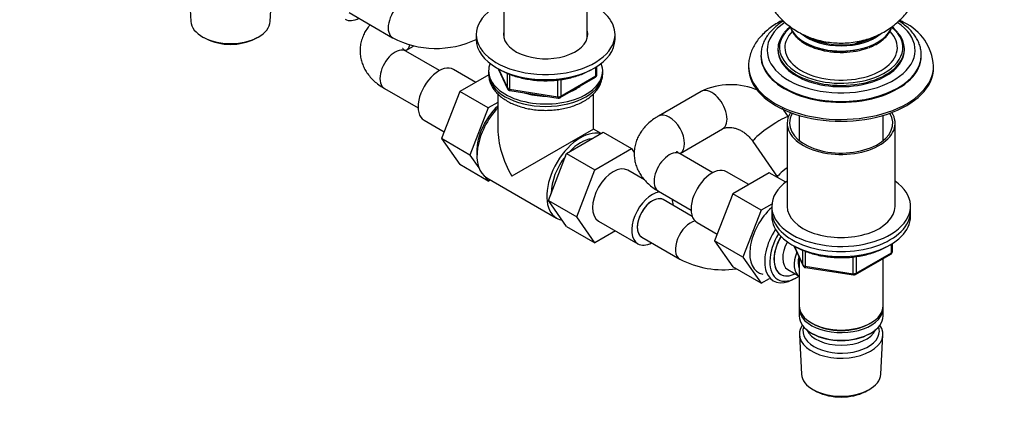
# Model space of a CAD drawing. Units: millimetres. Extents: x 0 to 1478, y 0 to 1758.
# Drawn here: x 235 to 555, y 193 to 322 of the extents above; entities that cross this region are included whole.
import ezdxf
from ezdxf import colors
from ezdxf.entities.mleader import LeaderData, LeaderLine
from ezdxf.math import Vec2, Vec3

# ---------------------------------------------------------------- set-up
doc = ezdxf.new("R2010")
doc.units = ezdxf.units.MM
doc.layers.add('DV5_Défaut', color=7, linetype='Continuous')
doc.layers.add('Défaut', color=7, linetype='Continuous')

# ---------------------------------------------------------------- blocks, each defined once
blk = doc.blocks.new('_DOT')
at = {"color": 0}
blk.add_line((0, 0), (-1, 0), dxfattribs=at)
at = {"color": 0, "const_width": 0.333}
blk.add_lwpolyline([(-0.1665, 0, 1), (0.1665, 0, 1)], format="xyb", close=True, dxfattribs=at)
blk = doc.blocks.new('SE4')
at = {"layer": 'DV5_Défaut', "color": 7, "linetype": 'Continuous'}
for p, q in [((392.28, 341.65), (392.28, 315.57)), ((419.28, 315.57), (419.28, 341.65)), ((290.06, 333.69), (290.75, 320.97)), ((316.47, 320.97), (316.87, 328.47)), ((342.04, 323.83), (356.18, 315.66)), ((383.28, 316.73), (383.28, 315.1)), ((428.28, 315.1), (428.28, 316.73)), ((294.93, 315.71), (295.78, 315.26)), ((311.43, 315.26), (312.28, 315.71)), ((360.49, 311.49), (362.95, 312.91)), ((371.42, 305.05), (360.49, 311.36)), ((475.6, 310.01), (475.6, 309.77)), ((481.1, 312.05), (481.1, 311.64)), ((522.1, 311.64), (522.1, 312.05)), ((527.6, 309.77), (527.6, 310.01)), ((471.6, 306.5), (471.6, 305.93)), ((531.6, 305.93), (531.6, 306.5)), ((383.11, 301.19), (375.88, 305.36)), ((387.32, 303.62), (377.94, 298.21)), ((387.28, 304.89), (387.28, 304.08)), ((390.42, 305.61), (393.44, 299.1)), ((390.51, 305.56), (393.39, 299.37)), ((393.39, 299.37), (393.39, 304.14)), ((394.09, 303.86), (394.09, 298.96)), ((422.1, 303.29), (422.1, 306.16)), ((422.4, 303.7), (422.4, 306.34)), ((424.28, 304.08), (424.28, 304.89)), ((409.71, 296.55), (409.71, 301.97)), ((410.47, 296.24), (421.9, 302.84)), ((410.67, 296.69), (422.1, 303.29)), ((410.67, 302.09), (410.67, 296.69)), ((353.49, 299.24), (364.42, 292.93)), ((377.94, 298.21), (372.02, 282.95)), ((387.13, 292.9), (377.94, 298.21)), ((390.28, 297.47), (390.28, 286.08)), ((394.09, 298.96), (409.71, 296.55)), ((394.2, 298.53), (409.81, 296.11)), ((421.28, 286.08), (421.28, 297.46)), ((456.16, 298.23), (442.38, 290.27)), ((390.28, 294.72), (387.13, 292.9)), ((387.13, 292.9), (381.22, 277.65)), ((366.38, 288.91), (372.88, 285.16)), ((484.1, 287.96), (484.1, 261.02)), ((488, 290.49), (488, 282.32)), ((515.2, 282.32), (515.2, 290.49)), ((519.1, 261.02), (519.1, 287.96)), ((421.28, 286.08), (394.82, 270.8)), ((412.56, 278.19), (424.43, 285.04)), ((423.76, 284.65), (421.28, 286.08)), ((424.43, 285.04), (433.62, 279.73)), ((449.38, 278.15), (463.16, 286.11)), ((372.02, 282.95), (377.94, 274.53)), ((381.22, 277.65), (372.02, 282.95)), ((473, 282.06), (481, 270.5)), ((406.69, 262.93), (412.56, 278.19)), ((412.56, 278.19), (421.75, 272.88)), ((421.75, 272.88), (433.62, 279.73)), ((433.62, 279.73), (434.52, 278.46)), ((459.95, 271.92), (449.38, 278.02)), ((381.22, 277.65), (384.13, 273.5)), ((387.13, 269.22), (377.94, 274.53)), ((415.88, 257.62), (421.75, 272.88)), ((437.82, 269.6), (432.45, 272.7)), ((471.64, 268.06), (464.41, 272.23)), ((478.31, 271.91), (466.47, 265.07)), ((483.63, 268.84), (478.31, 271.91)), ((386.16, 270.62), (387.13, 269.22)), ((386.72, 270.24), (409.35, 257.18)), ((387.13, 269.22), (387.81, 269.61)), ((442.38, 265.9), (452.95, 259.79)), ((466.47, 265.07), (460.57, 249.85)), ((475.66, 259.77), (466.47, 265.07)), ((406.69, 262.93), (415.88, 257.62)), ((412.59, 254.53), (406.69, 262.93)), ((453.33, 257.76), (443.93, 263.19)), ((475.66, 259.77), (469.76, 244.55)), ((479.13, 261.77), (475.66, 259.77)), ((479.1, 261.02), (479.1, 259.39)), ((479.1, 259.39), (479.1, 257.75)), ((524.1, 259.39), (524.1, 261.02)), ((524.1, 257.75), (524.1, 259.39)), ((421.78, 249.22), (415.88, 257.62)), ((422.95, 256.25), (435.68, 248.9)), ((454.91, 255.77), (461.41, 252.02)), ((412.59, 254.53), (421.78, 249.22)), ((428.46, 253.07), (421.78, 249.22)), ((436.93, 251.07), (449.3, 243.92)), ((460.57, 249.85), (466.44, 241.38)), ((469.76, 244.55), (460.57, 249.85)), ((486.24, 248.26), (489.26, 241.75)), ((486.33, 248.21), (489.2, 242.02)), ((489.2, 242.02), (489.2, 246.79)), ((489.91, 246.51), (489.91, 241.62)), ((506.49, 239.35), (517.92, 245.95)), ((517.92, 245.95), (517.92, 248.81)), ((518.21, 246.36), (518.21, 248.99)), ((469.76, 244.55), (475.64, 236.07)), ((488, 244.47), (488, 228.77)), ((505.52, 239.2), (505.52, 244.62)), ((506.28, 238.89), (517.71, 245.49)), ((506.49, 244.74), (506.49, 239.35)), ((515.2, 228.77), (515.2, 244.04)), ((475.64, 236.07), (466.44, 241.38)), ((484.3, 240.54), (487.98, 238.42)), ((489.91, 241.62), (505.52, 239.2)), ((490.01, 241.19), (505.63, 238.77)), ((475.64, 236.07), (478.36, 237.65)), ((485.99, 237.29), (486.87, 237.75)), ((488, 227.95), (488, 225.5)), ((515.2, 225.5), (515.2, 227.95)), ((491.98, 223.22), (492.33, 223.01)), ((510.86, 223.01), (511.21, 223.22)), ((488.05, 219.38), (488.74, 206.66)), ((491.98, 219.95), (492.33, 219.75)), ((510.86, 219.75), (511.21, 219.95)), ((514.46, 206.66), (515.14, 219.38)), ((492.92, 201.4), (493.77, 200.95)), ((509.42, 200.95), (510.27, 201.4))]:
    blk.add_line(p, q, dxfattribs=at)
for centre, radius, start, end in [((514.82, 305.38), 16.8, 3.9353, 64.7657), ((509.32, 308.47), 13.88, 40.248, 50.8604), ((370.29, 342.61), 30.41, 242.3657, 295.3007), ((421.4, 303.7), 1, 300, 360), ((465.77, 278.38), 22.06, 65.9274, 115.8317), ((394.35, 299.52), 1, 204.8961, 261.206), ((409.97, 297.1), 1, 261.206, 300), ((465.77, 278.38), 22.06, 31.8717, 40.9029), ((517.21, 246.36), 1, 300, 360), ((463.41, 270.87), 30.41, 242.3657, 277.8726), ((490.16, 242.17), 1, 204.8961, 261.206), ((505.78, 239.76), 1, 261.206, 300)]:
    blk.add_arc(centre, radius, start, end, dxfattribs=at)
for centre, major_axis, ratio, start_param, end_param in [((359.68, 321.73), (3.5, 6.06), 0.57735, 0.000256, 3.142087), ((405.78, 316.73), (22.5, 0), 0.57735, 2.214297, 6.283185), ((405.78, 316.73), (22.5, 0), 0.57735, 0, 0.927295), ((303.61, 321.2), (12.87, 0), 0.57735, 3.172471, 6.252307), ((345.54, 329.89), (-4.75, -8.23), 0.57735, 0, 0.742409), ((501.6, 311.64), (-24, 0), 0.57735, 5.576202, 6.283185), ((501.6, 311.64), (-24, 0), 0.57735, 0, 3.847895), ((405.78, 316.73), (13.65, 0), 0.57735, 2.993207, 6.283185), ((405.78, 315.1), (13.65, 0), 0.57735, -3.289979, -3.245384), ((405.78, 316.73), (13.65, 0), 0.57735, 0, 0.148386), ((405.78, 315.1), (13.65, 0), 0.57735, 0.103792, 0.148386), ((501.6, 312.05), (-20.5, 0), 0.57735, 5.830264, 6.283185), ((501.6, 312.46), (-20, 0), 0.57735, 5.680971, 6.283185), ((501.6, 312.46), (-18.25, 0), 0.57735, 0, 3.660251), ((501.6, 312.46), (-18.25, 0), 0.57735, 5.768695, 6.283185), ((501.6, 320.99), (-16.75, 0), 0.57735, 0.193813, 2.951917), ((501.6, 321.03), (-16.75, 0), 0.57735, 0.20082, 2.947265), ((501.6, 322.01), (-15.55, 0), 0.57735, 0.619742, 2.525216), ((501.6, 322.01), (-15, 0), 0.57735, 0.746101, 2.37642), ((501.6, 312.46), (-20, 0), 0.57735, 2.231166, 3.745484), ((501.6, 312.05), (-20.5, 0), 0.57735, 2.696755, 3.596822), ((303.61, 320.22), (-11.61, 0), 0.57735, 0.83107, 2.310522), ((356.99, 317.55), (3.5, -6.06), 0.57735, 0.0006, 0.527993), ((405.78, 315.1), (22.5, 0), 0.57735, 3.141593, 6.283185), ((501.6, 316.71), (-9, 0), 0.57735, 0.294387, 0.358757), ((501.6, 317.52), (-9, 0), 0.57735, 0.503002, 0.639006), ((501.6, 315.89), (8, 0), 0.57735, 3.341801, 3.431422), ((501.6, 317.93), (-9, 0), 0.57735, 0.652703, 0.830893), ((501.6, 317.93), (-8.5, 0), 0.57735, 0.750097, 1.025102), ((501.6, 317.93), (-8.5, 0), 0.57735, -4.154482, -3.901137), ((501.6, 317.93), (-9, 0), 0.57735, -3.972486, -3.791934), ((501.6, 317.52), (-9, 0), 0.57735, -3.771174, -3.651331), ((501.6, 315.89), (8, 0), 0.57735, -0.28983, -0.200209), ((501.6, 316.71), (-9, 0), 0.57735, -3.50035, -3.426696), ((501.6, 317.93), (-11, 0), 0.57735, -3.496097, -3.481327), ((356.99, 305.3), (3.5, 6.06), 0.57735, 0, 3.141593), ((501.6, 310.01), (-26, 0), 0.57735, 6.282034, 6.283185), ((501.6, 310.01), (-26, 0), 0.57735, 0, 3.137327), ((501.6, 309.77), (-26, 0), 0.57735, 0, 3.141593), ((501.6, 312.05), (-20.5, 0), 0.57735, 0, 0.458416), ((501.6, 311.64), (-20.5, 0), 0.57735, 0, 3.141593), ((501.6, 312.46), (-20, 0), 0.57735, 0, 0.993305), ((501.6, 320.25), (-16.17, 0), 0.57735, 1.092827, 2.143911), ((405.78, 304.89), (-18.5, 0), 0.57735, 6.05415, 6.283185), ((405.78, 304.89), (-18.5, 0), 0.57735, 0, 3.370628), ((501.6, 306.5), (-30, 0), 0.57735, 6.282128, 6.283185), ((501.6, 306.5), (-30, 0), 0.57735, 0, 3.143015), ((501.6, 312.05), (-20.5, 0), 0.57735, 0.458416, 2.696755), ((371.13, 297.14), (4.75, 8.23), 0.57735, 0, 3.141593), ((405.78, 304.08), (18.5, 0), 0.57735, 3.141593, 6.283185), ((421.4, 303.7), (-1, 0), 0.57735, 2.356194, 3.141593), ((501.6, 305.93), (-30, 0), 0.57735, 0, 3.141593), ((501.6, 312.46), (-20, 0), 0.57735, 0.993305, 2.231166), ((405.78, 304.89), (-14.1, 0), 0.57735, 2.193681, 2.518708), ((421.4, 303.7), (-0.5, 0.866), 0.57735, 3.141593, 3.926991), ((394.35, 299.52), (-1, 0), 0.57735, 0.261799, 1.308997), ((394.35, 299.52), (0.907, 0.421), 0.788675, 2.790713, 3.141593), ((394.35, 299.52), (0.153, 0.988), 0.211325, 2.202711, 3.141593), ((405.78, 304.89), (-14.1, 0), 0.57735, 1.058865, 1.564041), ((459.66, 292.17), (3.5, -6.06), 0.57735, 0, 3.141593), ((409.97, 297.1), (-1, 0), 0.57735, 1.308997, 2.356194), ((409.97, 297.1), (0.153, 0.988), 0.211325, 2.202711, 3.141593), ((409.97, 297.1), (-0.5, 0.866), 0.57735, 3.141593, 3.926991), ((393.05, 284.48), (6.8, 11.78), 0.57735, 1.077805, 2.479601), ((394.47, 283.66), (-7.75, -13.42), 0.57735, 4.318902, 6.283185), ((445.88, 284.21), (3.5, -6.06), 0.57735, 0.000458, 3.141691), ((501.6, 287.96), (-17.5, 0), 0.57735, 5.932351, 6.283185), ((501.6, 287.96), (-17.5, 0), 0.57735, 0, 3.492427), ((501.6, 287.96), (-16.75, 0), 0.57735, 5.942191, 6.283185), ((501.6, 287.96), (-16.75, 0), 0.57735, 0, 3.482587), ((478.75, 286.04), (-5.76, -3.98), 0.114859, 3.195194, 6.283185), ((405.78, 277.13), (10.96, -18.98), 0.57735, 3.926991, 4.712389), ((417.1, 270.6), (-7.75, -13.42), 0.57735, 3.294321, 6.283185), ((417.1, 270.6), (-6.75, -11.69), 0.57735, 3.539674, 4.314307), ((478.75, 286.04), (-5.76, -3.98), 0.114859, 0, 0.000553), ((445.88, 271.96), (3.5, 6.06), 0.57735, 0, 3.141593), ((417.1, 270.6), (-6.75, -11.69), 0.57735, 4.466727, 5.49006), ((427.7, 264.48), (-4.75, -8.23), 0.57735, 3.141593, 6.283185), ((459.66, 264), (4.75, 8.23), 0.57735, 0, 3.141593), ((486.75, 274.48), (-5.76, -3.98), 0.114859, 5.110968, 6.281046), ((501.6, 261.02), (-22.5, 0), 0.57735, 5.603511, 6.283185), ((501.6, 261.02), (-22.5, 0), 0.57735, 0, 3.821266), ((440.43, 257.13), (-4.75, -8.23), 0.57735, 3.588211, 6.283185), ((440.43, 257.13), (-3.5, -6.06), 0.57735, 3.141593, 6.283185), ((440.43, 257.13), (3.5, 6.06), 0.57735, 0, 3.141593), ((440.43, 257.13), (-4.75, -8.23), 0.57735, 2.399184, 2.694974), ((481.58, 251.35), (6.8, 11.78), 0.57735, 1.047187, 3.337843), ((501.6, 259.39), (-22.5, 0), 0.57735, 0, 3.141593), ((501.6, 259.39), (-22.5, 0), 0.57735, 0, 3.141593), ((501.6, 261.02), (-17.5, 0), 0.57735, 0, 3.141593), ((417.1, 270.6), (-7.75, -13.42), 0.57735, 0, 0.215465), ((452.8, 249.98), (3.5, 6.06), 0.57735, 0.489472, 3.142135), ((501.6, 257.75), (-22.5, 0), 0.57735, 0, 3.141593), ((486.39, 248.57), (6.77, 11.73), 0.57735, 1.475845, 3.885146), ((440.43, 257.13), (-4.75, -8.23), 0.57735, 0, 0.742409), ((487.24, 248.08), (-6.2, -10.74), 0.57735, 4.66865, 6.283185), ((487.24, 248.08), (5.26, 9.11), 0.57735, 1.551939, 3.341194), ((487.28, 248.06), (-5.25, -9.09), 0.57735, 4.694912, 6.283185), ((488.3, 247.47), (-4, -6.93), 0.57735, 4.746528, 6.283185), ((491.98, 245.34), (-4, -6.93), 0.57735, 4.925515, 6.283185), ((517.21, 246.36), (-0.5, 0.866), 0.57735, 3.141593, 3.926991), ((517.21, 246.36), (-1, 0), 0.57735, 2.356194, 3.141593), ((491.98, 245.34), (-3.08, -5.33), 0.57735, 5.14965, 5.910629), ((490.16, 242.17), (-1, 0), 0.57735, 0.261799, 1.308997), ((490.16, 242.17), (0.907, 0.421), 0.788675, 2.790713, 3.141593), ((490.16, 242.17), (0.153, 0.988), 0.211325, 2.202711, 3.141593), ((487.24, 248.08), (-6.2, -10.74), 0.57735, 0, 0.871528), ((487.28, 248.06), (-5.25, -9.09), 0.57735, 0, 0.704547), ((505.78, 239.76), (-1, 0), 0.57735, 1.308997, 2.356194), ((505.78, 239.76), (0.153, 0.988), 0.211325, 2.202711, 3.141593), ((505.78, 239.76), (-0.5, 0.866), 0.57735, 3.141593, 3.926991), ((501.6, 228.77), (13.6, 0), 0.57735, 3.141593, 6.283185), ((501.6, 227.95), (-13.6, 0), 0.57735, 6.231169, 6.283185), ((501.6, 227.95), (-13.6, 0), 0.57735, 0, 3.193609), ((501.6, 225.5), (13.6, 0), 0.57735, 3.141593, 6.283185), ((501.6, 219.63), (-13.55, 0), 0.57735, 5.903545, 6.283185), ((501.6, 219.63), (-13.55, 0), 0.57735, 0, 3.521233), ((501.6, 220.6), (12.4, 0), 0.57735, 2.946473, 6.283185), ((501.6, 222.65), (-11.5, 0), 0.57735, 0.250403, 2.891189), ((501.6, 228.36), (-13.1, 0), 0.57735, 0.785398, 2.356194), ((501.6, 220.6), (12.4, 0), 0.57735, 0, 0.19512), ((501.6, 225.09), (-13.1, 0), 0.57735, 0.785398, 2.356194), ((501.6, 206.89), (12.87, 0), 0.57735, 3.172471, 6.252307), ((501.6, 205.91), (-11.61, 0), 0.57735, 0.83107, 2.310522)]:
    blk.add_ellipse(centre, major_axis=major_axis, ratio=ratio, start_param=start_param, end_param=end_param, dxfattribs=at)
for points, knots in [([(475.06, 337.24), (475.08, 336.93), (475.18, 335.84), (475.48, 333.97), (476.08, 331.7), (476.89, 329.52), (477.89, 327.44), (479.07, 325.48), (480.42, 323.65), (481.92, 321.95), (483.57, 320.4), (485.35, 319), (487.26, 317.75), (489.29, 316.66), (491.43, 315.74), (493.68, 314.99), (496.04, 314.43), (498.48, 314.06), (501, 313.9), (503.57, 313.96), (506.19, 314.25), (508.71, 314.77), (511.11, 315.5), (513.33, 316.39), (515.44, 317.47), (517.43, 318.71), (519.29, 320.12), (521, 321.68), (522.55, 323.38), (523.94, 325.21), (525.14, 327.15), (526.16, 329.19), (527.01, 331.39), (527.66, 333.72), (528, 335.71), (528.11, 336.87), (528.13, 337.21)], [0, 0, 0, 0, 0.012065, 0.042532, 0.072667, 0.102508, 0.132092, 0.161465, 0.190676, 0.219786, 0.248866, 0.278003, 0.307299, 0.336869, 0.366834, 0.397303, 0.428355, 0.460029, 0.492339, 0.525306, 0.558993, 0.593444, 0.624525, 0.655332, 0.685824, 0.716014, 0.745949, 0.77568, 0.805257, 0.834721, 0.864104, 0.893429, 0.922716, 0.954905, 0.986703, 1, 1, 1, 1]), ([(348.89, 319.88), (348.67, 319.62), (348.1, 318.92), (347.28, 317.7), (346.51, 316.15), (345.95, 314.49), (345.63, 312.76), (345.56, 311.03), (345.74, 309.34), (346.14, 307.71), (346.77, 306.14), (347.59, 304.65), (348.62, 303.23), (349.86, 301.9), (351.27, 300.68), (352.56, 299.79), (353.28, 299.37), (353.49, 299.24)], [0, 0, 0, 0, 0.041179, 0.111686, 0.18027, 0.254488, 0.326561, 0.396922, 0.466245, 0.535076, 0.604074, 0.673952, 0.745385, 0.818946, 0.894982, 0.973465, 1, 1, 1, 1]), ([(482.62, 321.34), (482.22, 321.14), (481.13, 320.56), (479.46, 319.52), (477.68, 318.18), (476.09, 316.73), (474.72, 315.17), (473.58, 313.53), (472.7, 311.83), (472.06, 310.08), (471.7, 308.33), (471.56, 307.09), (471.6, 306.53), (471.6, 306.52)], [0, 0, 0, 0, 0.061129, 0.169286, 0.277584, 0.385579, 0.492698, 0.598267, 0.701708, 0.802745, 0.901521, 0.998548, 1, 1, 1, 1]), ([(482.88, 321.09), (482.74, 321.01), (482.03, 320.55), (480.81, 319.66), (479.37, 318.38), (478.14, 317), (477.14, 315.55), (476.38, 314.03), (475.87, 312.5), (475.61, 311.12), (475.62, 310.36), (475.62, 310.03)], [0, 0, 0, 0, 0.030723, 0.161961, 0.293116, 0.423753, 0.553284, 0.681086, 0.806747, 0.930305, 1, 1, 1, 1]), ([(527.59, 309.94), (527.58, 310.46), (527.55, 311.37), (527.22, 312.88), (526.67, 314.37), (525.88, 315.82), (524.88, 317.21), (523.65, 318.54), (522.23, 319.78), (521.04, 320.63), (520.4, 321.04), (520.31, 321.09)], [0, 0, 0, 0, 0.110258, 0.230557, 0.351389, 0.473607, 0.597694, 0.723682, 0.85124, 0.979855, 1, 1, 1, 1]), ([(521.98, 320.58), (521.58, 320.8), (521.15, 321.04), (520.68, 321.29), (520.58, 321.34)], [0, 0, 0, 0, 0.781923, 1, 1, 1, 1]), ([(485.1, 319.23), (484.8, 318.99), (484.12, 318.41), (483.59, 317.83), (483.23, 317.42)], [0, 0, 0, 0, 0.416255, 1, 1, 1, 1]), ([(485.1, 319.21), (485.17, 318.96), (485.41, 318.3), (485.94, 317.3), (486.77, 316.2), (487.81, 315.18), (489.05, 314.23), (490.48, 313.38), (492.05, 312.65), (493.3, 312.17), (493.96, 312), (494.05, 311.98)], [0, 0, 0, 0, 0.078027, 0.202947, 0.329752, 0.4585, 0.588683, 0.719639, 0.850836, 0.98194, 1, 1, 1, 1]), ([(510.57, 312.46), (510.7, 312.51), (511.36, 312.73), (512.56, 313.31), (514.01, 314.14), (515.29, 315.09), (516.37, 316.14), (517.23, 317.26), (517.79, 318.31), (518.02, 318.97), (518.09, 319.23)], [0, 0, 0, 0, 0.029862, 0.17672, 0.323928, 0.471417, 0.618842, 0.765563, 0.910704, 1, 1, 1, 1]), ([(360.49, 311.36), (360.37, 311.44), (360.07, 311.62), (359.69, 311.91), (359.46, 312.14), (359.42, 312.2), (359.42, 312.2)], [0, 0, 0, 0, 0.153178, 0.435883, 0.720401, 1, 1, 1, 1]), ([(387.31, 304.03), (387.31, 303.72), (387.31, 303.02), (387.57, 301.8), (388.06, 300.48), (388.77, 299.21), (389.7, 298.01), (390.83, 296.88), (392.17, 295.84), (393.7, 294.9), (395.39, 294.09), (397.22, 293.41), (399.15, 292.86), (401.16, 292.47), (403.23, 292.21), (405.33, 292.11), (407.43, 292.15), (409.51, 292.34), (411.55, 292.67), (413.52, 293.15), (415.4, 293.78), (417.17, 294.54), (418.8, 295.45), (420.27, 296.48), (421.55, 297.65), (422.61, 298.93), (423.42, 300.29), (423.97, 301.69), (424.26, 303.01), (424.26, 303.76), (424.26, 304.12)], [0, 0, 0, 0, 0.020171, 0.05343, 0.086762, 0.120639, 0.155407, 0.191209, 0.227948, 0.265339, 0.30305, 0.340794, 0.378444, 0.415976, 0.453407, 0.490777, 0.528132, 0.565521, 0.602985, 0.64058, 0.678356, 0.716356, 0.754591, 0.793009, 0.831355, 0.869246, 0.906239, 0.942039, 0.976657, 1, 1, 1, 1]), ([(390.75, 305.49), (390.98, 305.34), (391.76, 304.89), (393.17, 304.19), (395.04, 303.45), (397.03, 302.84), (399.12, 302.35), (401.28, 302), (403.49, 301.79), (405.72, 301.71), (407.96, 301.78), (410.18, 301.99), (412.34, 302.33), (414.43, 302.81), (416.43, 303.42), (418.3, 304.15), (419.61, 304.79), (420.3, 305.18), (420.45, 305.26)], [0, 0, 0, 0, 0.030469, 0.098594, 0.16669, 0.234722, 0.302683, 0.370582, 0.438437, 0.506267, 0.574093, 0.641935, 0.70981, 0.777742, 0.845753, 0.913862, 0.982081, 1, 1, 1, 1]), ([(442.38, 290.27), (441.99, 290.04), (441.1, 289.5), (439.67, 288.44), (438.28, 287.15), (437.12, 285.79), (436.17, 284.36), (435.39, 282.81), (434.83, 281.15), (434.51, 279.42), (434.45, 277.69), (434.62, 276), (435.03, 274.37), (435.65, 272.8), (436.48, 271.31), (437.51, 269.89), (438.74, 268.56), (440.16, 267.34), (441.44, 266.45), (442.16, 266.03), (442.38, 265.9)], [0, 0, 0, 0, 0.038517, 0.106668, 0.167315, 0.226068, 0.282979, 0.338338, 0.398244, 0.45642, 0.513213, 0.569169, 0.624727, 0.68042, 0.736823, 0.794482, 0.853859, 0.915233, 0.978582, 1, 1, 1, 1]), ([(463.16, 286.11), (463.24, 286.15), (463.49, 286.28), (464.01, 286.48), (464.78, 286.61), (465.68, 286.63), (466.7, 286.49), (467.8, 286.17), (468.93, 285.68), (470.03, 285.03), (471.09, 284.22), (472.03, 283.31), (472.66, 282.54), (472.94, 282.14), (473, 282.06)], [0, 0, 0, 0, 0.042753, 0.147906, 0.244047, 0.335307, 0.431697, 0.525388, 0.617835, 0.709813, 0.80164, 0.893372, 0.980257, 1, 1, 1, 1]), ([(449.38, 278.02), (449.25, 278.1), (448.95, 278.28), (448.57, 278.57), (448.34, 278.8), (448.31, 278.86), (448.31, 278.86)], [0, 0, 0, 0, 0.153178, 0.435883, 0.720401, 1, 1, 1, 1]), ([(486.57, 248.13), (486.8, 247.99), (487.57, 247.55), (488.98, 246.85), (490.85, 246.11), (492.84, 245.49), (494.93, 245.01), (497.09, 244.66), (499.3, 244.44), (501.54, 244.37), (503.78, 244.43), (505.99, 244.64), (508.15, 244.99), (510.24, 245.46), (512.24, 246.07), (514.12, 246.81), (515.42, 247.44), (516.1, 247.83), (516.23, 247.9)], [0, 0, 0, 0, 0.03006, 0.098295, 0.1665, 0.234641, 0.302712, 0.370721, 0.438685, 0.506624, 0.574559, 0.64251, 0.710495, 0.778536, 0.846656, 0.914874, 0.983204, 1, 1, 1, 1])]:
    blk.add_open_spline(points, degree=3, knots=knots, dxfattribs=at)
for points in [[(360.39, 311.42), (360.42, 311.44), (360.46, 311.46), (360.49, 311.49)], [(449.27, 278.08), (449.3, 278.1), (449.34, 278.12), (449.38, 278.15)], [(481, 270.5), (481.05, 270.42), (481.1, 270.35), (481.14, 270.28)]]:
    blk.add_open_spline(points, degree=3, dxfattribs=at)

msp = doc.modelspace()

# ---------------------------------------------------------------- block references
at = {"layer": 'Défaut'}
msp.add_blockref('SE4', (0, 0), dxfattribs=at)

# ---------------------------------------------------------------- leaders
at = {"layer": 'Défaut', "color": 7, "linetype": 'Continuous'}
ml = msp.add_multileader_mtext('Standard', dxfattribs=at)
ml.set_content('{\\pxsm0.9;\\fSolid Edge ISO|b1||i0||c0|p34;\\W1.;05/04/2024\\P}', color=256)
ml.set_leader_properties()
ml.set_arrow_properties(name='DOT')
ml.build(insert=Vec2(0, 0))
ml.multileader.update_dxf_attribs({"leader_type": 0, "dogleg_length": 0, "arrow_head_size": 12})
ctx = ml.context
ctx.base_point, ctx.char_height, ctx.arrow_head_size = Vec3(1390.41, 1750.83), 12, 12
notes = []
notes.append((ctx, [(0, (0, 0, 0), (0, 0), (1, 0), 1, [])]))
ctx.mtext.insert = Vec3(1392.41, 1756.83)
for ctx, leaders in notes:
    for number, flags, end, landing, length, lines in leaders:
        leader = LeaderData()
        leader.index, (leader.has_last_leader_line, leader.has_dogleg_vector, leader.attachment_direction) = number, flags
        leader.last_leader_point, leader.dogleg_vector, leader.dogleg_length = Vec3(end), Vec3(landing), length
        for number, points, colour, breaks in lines:
            line = LeaderLine()
            line.index, line.vertices, line.color, line.breaks = number, Vec3.list(points), colors.encode_raw_color(colour), breaks
            leader.lines.append(line)
        ctx.leaders.append(leader)

doc.saveas('drawing.dxf')
